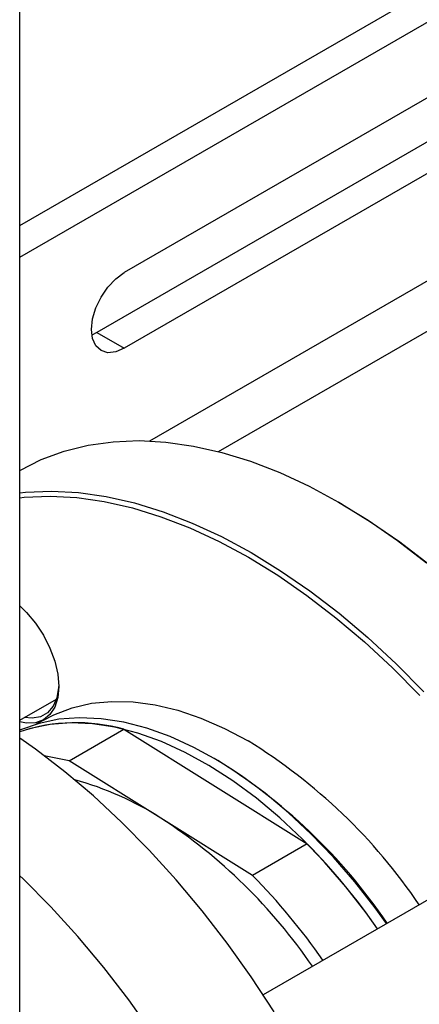
# Model space of a CAD drawing. Units: millimetres. Extents: x 5 to 415, y 5 to 292.
# Drawn here: x 377 to 381, y 207 to 215 of the extents above; entities that cross this region are included whole.
import ezdxf

# ---------------------------------------------------------------- set-up
doc = ezdxf.new("R2010")
doc.units = ezdxf.units.MM

msp = doc.modelspace()

# ---------------------------------------------------------------- linework, layer by layer
at = {"color": 7, "linetype": 'Continuous', "lineweight": 25}
for p, q in [((377.07612052, 197.38737024), (377.07612052, 226.50797344)), ((377.07612052, 213.43515456), (382.17200583, 216.37694653)), ((377.07612052, 213.16301853), (382.40770809, 216.24087851)), ((381.51206087, 215.07059973), (377.97652696, 213.02957945)), ((381.27635861, 214.5534351), (377.7408247, 212.51241482)), ((381.51206087, 214.41736708), (377.97652696, 212.3763468)), ((377.7408247, 212.51241482), (377.69709265, 212.49109653)), ((377.7408247, 212.51241482), (377.97652696, 212.3763468)), ((379.84863117, 211.03608734), (379.82506477, 211.04969636)), ((377.07612052, 209.1678183), (377.39094514, 209.34956269)), ((377.27377651, 209.16645577), (377.21694095, 209.1336453)), ((377.50223962, 208.81731875), (377.97364414, 209.08945479)), ((377.97364414, 209.08945479), (379.55443484, 208.1011541)), ((378.29263497, 208.32316841), (377.50223962, 208.81731875)), ((379.08303032, 207.82901807), (378.29263497, 208.32316841)), ((379.55443484, 208.1011541), (379.08303032, 207.82901807)), ((381.02432181, 207.86798267), (379.17416656, 206.79991078))]:
    msp.add_line(p, q, dxfattribs=at)
at = {"color": 8, "linetype": 'Continuous', "lineweight": 25}
for p, q in [((378.19576571, 211.57749772), (384.34078078, 215.12493941)), ((378.79043315, 211.48533887), (383.91607117, 214.44430672))]:
    msp.add_line(p, q, dxfattribs=at)
at = {"color": 7, "linetype": 'Continuous', "lineweight": 25, "flags": 128}
for points in [[(377.97652696, 212.3763468), (377.90332188, 212.34521559), (377.83510561, 212.33846428), (377.77652696, 212.35655297), (377.73157799, 212.39824893), (377.70332188, 212.46071067), (377.69368425, 212.5396815), (377.70332188, 212.62977972), (377.73157799, 212.72486526), (377.77652696, 212.8184582), (377.83510561, 212.90418035), (377.90332188, 212.97618988), (377.97652696, 213.02957945)], [(377.07465617, 211.32235559), (377.26017925, 211.41589222), (377.45690634, 211.4887603), (377.66377155, 211.54051877), (377.87988904, 211.57094597), (378.10433336, 211.57991163), (378.33614341, 211.56737735), (378.57432654, 211.53339679), (378.81786282, 211.47811548), (379.06570939, 211.40177013), (379.31680493, 211.30468767), (379.57007421, 211.18728381), (379.82443268, 211.05006131), (380.07879116, 210.89360777), (380.33206044, 210.71859314), (380.58315598, 210.52576686)], [(377.07612052, 211.13053498), (377.1256418, 211.13552831), (377.35008612, 211.14449397), (377.58189618, 211.13195969), (377.82007931, 211.09797913), (378.06361559, 211.04269782), (378.31146216, 210.96635247), (378.5625577, 210.86927001), (378.81582697, 210.75186615), (379.07018545, 210.61464365), (379.32454393, 210.45819011), (379.57781321, 210.28317548), (379.82890874, 210.0903492), (380.07675531, 209.880537), (380.32029159, 209.6546373), (380.55847473, 209.41361747)], [(377.07612052, 211.08784279), (377.11385669, 211.09154661), (377.33694074, 211.10045793), (377.56734588, 211.08799961), (377.80408548, 211.054225), (378.04614579, 210.99927872), (378.29249026, 210.92339607), (378.542064, 210.82690199), (378.79379831, 210.71020967), (379.04661523, 210.57381882), (379.29943214, 210.41831348), (379.55116645, 210.24435955), (379.8007402, 210.05270192), (380.04708466, 209.8441613), (380.28914497, 209.6196307), (380.52588457, 209.38007158)], [(379.84863117, 211.03608734), (380.10081982, 210.88094474), (380.35255413, 210.70699081), (380.60212788, 210.51533318), (380.84847235, 210.30679256), (381.09053265, 210.08226196), (381.32727225, 209.84270285), (381.55767739, 209.58914105), (381.78076145, 209.32266237), (381.99556913, 209.04440789), (382.20118061, 208.75556916), (382.39671541, 208.45738302), (382.58133624, 208.15112635), (382.75425252, 207.83811059), (382.91472379, 207.51967612), (383.06206289, 207.19718652), (383.19563889, 206.87202275), (383.3148798, 206.54557721)], [(377.07612052, 210.15381879), (377.13466066, 210.09734409), (377.2120853, 210.00485869), (377.27994856, 209.90136876), (377.3356425, 209.79085134), (377.37702683, 209.67755356), (377.40251118, 209.56582939), (377.41111619, 209.45997232), (377.40251118, 209.36405039), (377.37702683, 209.28174981), (377.3356425, 209.21623337), (377.27994856, 209.1700188), (377.2120853, 209.14488212), (377.13466066, 209.14178932), (377.07612052, 209.15290361)], [(377.41095692, 209.47385499), (377.4098913, 209.45069154), (377.39474669, 209.36185951), (377.36290283, 209.28818551), (377.31566341, 209.23268576), (377.25496242, 209.19763243), (377.18328496, 209.18446061), (377.11604909, 209.19086858)], [(377.27377651, 209.16645577), (377.36879182, 209.2157011), (377.52571275, 209.2753063), (377.69271299, 209.31382307), (377.86868121, 209.33099507), (378.05244635, 209.32670804), (378.24278549, 209.30099049), (378.43843196, 209.25401359), (378.63808375, 209.18608994), (378.84041223, 209.09767157), (379.04407092, 208.9893469)], [(380.2367886, 207.41334943), (380.13907989, 207.54888801), (379.96337811, 207.7739231), (379.7795363, 207.9867083), (379.58877789, 208.18582757), (379.39237235, 208.3699558), (379.19162672, 208.53786765), (378.98787695, 208.68844569), (378.78247893, 208.82068786), (378.57679957, 208.93371409), (378.37220764, 209.02677223), (378.17006464, 209.09924298), (377.97171582, 209.15064406), (377.77848114, 209.18063342), (377.59164657, 209.18901146), (377.41245544, 209.17572244), (377.24210025, 209.1408548), (377.08171468, 209.08464057), (377.07612052, 209.0822144)], [(380.16136388, 207.36980766), (380.06365517, 207.50534625), (379.88795339, 207.73038133), (379.70411157, 207.94316653), (379.51335316, 208.1422858), (379.31694762, 208.32641403), (379.116202, 208.49432588), (378.91245222, 208.64490393), (378.70705421, 208.77714609), (378.50137485, 208.89017233), (378.29678291, 208.98323046), (378.09463992, 209.05570122), (377.89629109, 209.1071023), (377.70305642, 209.13709165), (377.51622184, 209.14546969), (377.33703071, 209.13218068), (377.16667552, 209.09731303), (377.07612052, 209.06864331)], [(379.26798819, 206.65372766), (379.0712611, 206.95373201), (378.86439589, 207.24433195), (378.64827841, 207.5242831), (378.42383408, 207.79238666), (378.19202403, 208.04749456), (377.9538409, 208.2885144), (377.71030462, 208.51441409), (377.46245805, 208.7242263), (377.21136251, 208.91705257), (377.07626369, 209.01281366)], [(377.50223962, 208.81731875), (377.29931369, 208.85681395), (377.29107855, 208.85794365)], [(378.22273296, 206.46388714), (378.01586776, 206.75448709), (377.79975027, 207.03443823), (377.57530595, 207.30254179), (377.34349589, 207.55764969), (377.10531276, 207.79866953), (377.07612052, 207.82681629)]]:
    msp.add_lwpolyline(points, dxfattribs=at)
at = {"color": 7, "linetype": 'Continuous', "lineweight": 25}
for centre, radius, start, end in [((377.55878074, 207.61713409), 1.52965352, 74.26348217, 108.393153509), ((376.5076004, 204.86152347), 4.84485386, 34.087455845, 58.430050587), ((376.86738388, 206.11189329), 2.63079424, 57.196677083, 74.969866613), ((375.74614304, 204.41403), 4.6654029, 34.329467328, 56.918964318), ((375.48739808, 204.10849374), 5.69930915, 34.905855751, 44.471278779), ((375.01599356, 203.83635771), 5.69930915, 34.905855751, 44.471278779)]:
    msp.add_arc(centre, radius, start, end, dxfattribs=at)
at = {"color": 8, "linetype": 'Continuous', "lineweight": 25}
msp.add_arc((376.22900173, 204.69811103), 4.84868662, 34.110697176, 58.638633358, dxfattribs=at)

doc.saveas('drawing.dxf')
